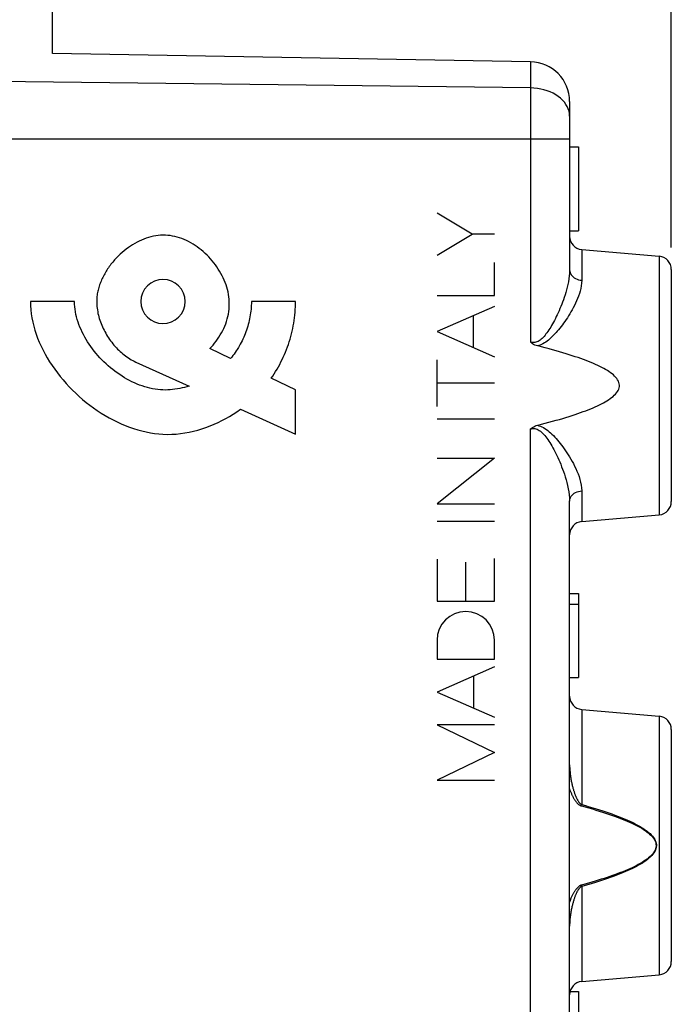
# Model space of a CAD drawing. Units: millimetres. Extents: x 106.6 to 187.4, y 77.3 to 148.
# Drawn here: x 128.6 to 143.3, y 99.8 to 122 of the extents above; entities that cross this region are included whole.
import ezdxf

# ---------------------------------------------------------------- set-up
doc = ezdxf.new("R2010")
doc.units = ezdxf.units.MM
doc.header["$LTSCALE"] = 16.335
doc.layers.get('0').update_dxf_attribs({"linetype": 'CONTINUOUS'})
doc.layers.add('21814000', color=7, linetype='CONTINUOUS')
doc.styles.get("Standard").update_dxf_attribs({"font": 'txt', "width": 0.8})
doc.dimstyles.new('DIMSTYLE_1', dxfattribs={"dimtxt": 3, "dimasz": 3, "dimexe": 1.5, "dimexo": 0.5, "dimgap": 0.75, "dimtad": 1, "dimtxsty": 'STANDARD', "dimblk": '_FILLED', "dimblk1": '_FILLED', "dimblk2": '_FILLED', "dimcen": 0.09, "dimazin": 2, "dimtfac": 1, "dimtofl": 0, "dimtmove": 0, "dimatfit": 3, "dimldrblk": '_FILLED', "dimfxl": 1, "dimtolj": 1, "dimarcsym": 0})
doc.dimstyles.new('DIMSTYLE_2', dxfattribs={"dimtxt": 3, "dimasz": 3, "dimexe": 1.5, "dimexo": 0.5, "dimgap": 0.75, "dimtad": 1, "dimdec": 1, "dimtxsty": 'STANDARD', "dimblk": '_FILLED', "dimblk1": '_FILLED', "dimblk2": '_FILLED', "dimcen": 0.09, "dimazin": 2, "dimtfac": 1, "dimtdec": 1, "dimtofl": 0, "dimtmove": 0, "dimatfit": 3, "dimldrblk": '_FILLED', "dimfxl": 1, "dimtolj": 1, "dimarcsym": 0})

# ---------------------------------------------------------------- blocks, each defined once
blk = doc.blocks.new('_FILLED')
at = {"color": 0, "linetype": 'BYBLOCK'}
blk.add_solid([(0, 0), (-1, 0.3167), (-1, -0.3167)], dxfattribs=at)
blk = doc.blocks.new('*D0')
at = {"color": 7, "linetype": 'CONTINUOUS'}
for p, q in [((118.345, 126.55), (118.345, 135.544)), ((143.345, 116.874), (143.345, 135.544)), ((118.345, 134.044), (130.845, 134.044)), ((143.345, 134.044), (130.845, 134.044))]:
    blk.add_line(p, q, dxfattribs=at)
at = {"color": 7, "linetype": 'CONTINUOUS', "xscale": 3, "yscale": 3, "zscale": 3, "rotation": 180}
blk.add_blockref('_FILLED', (118.345, 134.044), dxfattribs=at)
at = {"color": 7, "linetype": 'CONTINUOUS', "xscale": 3, "yscale": 3, "zscale": 3}
blk.add_blockref('_FILLED', (143.345, 134.044), dxfattribs=at)
at = {"color": 7, "linetype": 'CONTINUOUS', "insert": (130.845, 137.794), "char_height": 3, "width": 6.75, "attachment_point": 2, "line_spacing_factor": 0.9}
blk.add_mtext('{\\ftxt;\\W0.0001;\\H0.0001;\\~}{\\ftxt;\\W1.5;\\H3.0; }{\\ftxt;\\W0.0001;\\H0.0001;\\~}', dxfattribs=at)
blk = doc.blocks.new('*D1')
at = {"color": 7, "linetype": 'CONTINUOUS'}
for p, q in [((106.584, 83.66), (106.584, 145.55)), ((143.345, 116.874), (143.345, 145.55)), ((106.584, 144.05), (124.965, 144.05)), ((143.345, 144.05), (124.965, 144.05))]:
    blk.add_line(p, q, dxfattribs=at)
at = {"color": 7, "linetype": 'CONTINUOUS', "xscale": 3, "yscale": 3, "zscale": 3, "rotation": 180}
blk.add_blockref('_FILLED', (106.584, 144.05), dxfattribs=at)
at = {"color": 7, "linetype": 'CONTINUOUS', "xscale": 3, "yscale": 3, "zscale": 3}
blk.add_blockref('_FILLED', (143.345, 144.05), dxfattribs=at)
at = {"color": 7, "linetype": 'CONTINUOUS', "insert": (124.965, 147.8), "char_height": 3, "width": 12.85714, "attachment_point": 2, "line_spacing_factor": 0.9}
blk.add_mtext('{\\ftxt;\\W0.0001;\\H0.0001;\\~}{\\ftxt;\\W2.8571428571;\\H3.0; }{\\ftxt;\\W0.0001;\\H0.0001;\\~}', dxfattribs=at)

msp = doc.modelspace()

# ---------------------------------------------------------------- linework, layer by layer
at = {"layer": '21814000', "color": 7, "linetype": 'CONTINUOUS'}
for p, q in [((129.345, 121.261), (129.345, 122.325)), ((140.161, 121.072), (129.345, 121.261)), ((141.045, 120.172), (141.045, 116.362)), ((141.045, 119.15), (141.245, 119.15)), ((141.245, 119.15), (141.245, 117.25)), ((141.045, 117.25), (141.245, 117.25)), ((141.319, 116.826), (143.071, 116.673)), ((143.345, 116.374), (143.345, 111.126)), ((141.045, 107.248), (141.045, 111.138)), ((141.319, 110.674), (143.071, 110.827)), ((141.045, 109.05), (141.245, 109.05)), ((141.245, 109.05), (141.245, 107.15)), ((141.045, 108.807), (141.245, 108.807)), ((141.045, 107.519), (141.045, 107.54)), ((141.042, 107.386), (141.044, 107.487)), ((141.045, 107.15), (141.245, 107.15)), ((141.319, 106.426), (143.071, 106.273)), ((143.345, 105.974), (143.345, 100.726)), ((141.319, 100.274), (143.071, 100.427)), ((141.055, 100.05), (141.245, 100.05)), ((141.245, 100.05), (141.245, 98.35))]:
    msp.add_line(p, q, dxfattribs=at)
at = {"layer": '21814000', "color": 250, "linetype": 'CONTINUOUS'}
for p, q in [((140.161, 121.072), (140.161, 114.732)), ((140.161, 120.479), (119.345, 120.736)), ((141.045, 119.322), (119.345, 119.322)), ((138.842, 117.174), (138.045, 117.649)), ((138.045, 116.698), (138.842, 117.174)), ((139.345, 117.174), (138.842, 117.174)), ((141.319, 116.826), (141.319, 116.131)), ((143.071, 116.673), (143.071, 110.827)), ((139.345, 115.789), (139.345, 116.536)), ((138.045, 115.789), (139.345, 115.789)), ((129.846, 115.65), (128.846, 115.65)), ((134.845, 115.65), (133.845, 115.65)), ((139.345, 115.54), (138.045, 114.97)), ((138.873, 114.606), (138.873, 115.333)), ((138.045, 114.97), (139.345, 114.399)), ((133.373, 114.36), (132.903, 114.586)), ((131.229, 114.282), (132.434, 113.738)), ((138.045, 113.275), (138.045, 114.33)), ((134.845, 113.65), (134.293, 113.916)), ((139.345, 113.803), (138.045, 113.803)), ((134.845, 112.65), (134.845, 113.65)), ((133.596, 113.214), (134.845, 112.65)), ((138.045, 112.999), (139.345, 112.999)), ((140.161, 82.228), (140.161, 112.768)), ((139.345, 112.105), (138.045, 111.073)), ((138.045, 112.105), (139.345, 112.105)), ((141.319, 111.369), (141.319, 110.674)), ((138.045, 111.073), (139.345, 111.073)), ((138.045, 110.685), (139.345, 110.685)), ((138.045, 109.824), (138.045, 108.877)), ((139.345, 108.877), (139.345, 109.836)), ((138.695, 108.877), (138.695, 109.757)), ((138.045, 108.877), (139.345, 108.877)), ((138.045, 107.99), (138.045, 107.56)), ((139.345, 107.56), (139.345, 107.99)), ((138.045, 107.56), (139.345, 107.56)), ((139.345, 107.39), (138.045, 106.82)), ((138.881, 106.453), (138.881, 107.187)), ((141.04, 107.248), (141.041, 107.248)), ((141.04, 83.943), (141.04, 107.248)), ((138.045, 106.82), (139.345, 106.25)), ((141.319, 106.426), (141.319, 104.276)), ((143.071, 106.273), (143.071, 100.427)), ((139.345, 106.076), (138.045, 106.076)), ((138.045, 106.076), (139.345, 105.453)), ((139.345, 105.453), (138.045, 104.83)), ((138.045, 104.83), (139.345, 104.83)), ((141.319, 104.276), (141.311, 104.246)), ((141.319, 102.424), (141.311, 102.454)), ((141.319, 102.424), (141.319, 100.274))]:
    msp.add_line(p, q, dxfattribs=at)
for points in [[(140.962, 120.109), (140.927, 120.158), (140.886, 120.204), (140.839, 120.248), (140.787, 120.289), (140.73, 120.326), (140.669, 120.36), (140.604, 120.39), (140.536, 120.416), (140.464, 120.438), (140.391, 120.455), (140.315, 120.468), (140.238, 120.476), (140.161, 120.479)], [(141.045, 119.843), (141.042, 119.897), (141.032, 119.952), (141.015, 120.006), (140.992, 120.058), (140.962, 120.109)], [(132.903, 114.586), (132.941, 114.626), (132.978, 114.667), (133.014, 114.71), (133.048, 114.754), (133.081, 114.799), (133.112, 114.846), (133.142, 114.894), (133.17, 114.943), (133.196, 114.993), (133.221, 115.044), (133.243, 115.096), (133.264, 115.149), (133.282, 115.202), (133.299, 115.257), (133.313, 115.311), (133.324, 115.367), (133.334, 115.423), (133.34, 115.479), (133.345, 115.536), (133.346, 115.593), (133.345, 115.65), (133.342, 115.704), (133.336, 115.758), (133.327, 115.812), (133.317, 115.866), (133.304, 115.92), (133.289, 115.974), (133.272, 116.027), (133.252, 116.08), (133.231, 116.132), (133.208, 116.184), (133.183, 116.235), (133.156, 116.286), (133.127, 116.336), (133.097, 116.385), (133.065, 116.433), (133.031, 116.48), (132.996, 116.527), (132.959, 116.572), (132.921, 116.616), (132.882, 116.659), (132.841, 116.7), (132.799, 116.74), (132.756, 116.779), (132.712, 116.816), (132.667, 116.852), (132.62, 116.886), (132.573, 116.918), (132.525, 116.949), (132.476, 116.977), (132.426, 117.004), (132.376, 117.029), (132.325, 117.051), (132.273, 117.072), (132.221, 117.09), (132.168, 117.106), (132.115, 117.12), (132.062, 117.131), (132.008, 117.14), (131.954, 117.146), (131.9, 117.149), (131.845, 117.15), (131.791, 117.148), (131.737, 117.143), (131.682, 117.136), (131.628, 117.126), (131.574, 117.114), (131.521, 117.099), (131.467, 117.082), (131.415, 117.063), (131.362, 117.041), (131.31, 117.018), (131.259, 116.992), (131.209, 116.964), (131.159, 116.935), (131.11, 116.904), (131.062, 116.871), (131.015, 116.836), (130.969, 116.8), (130.924, 116.762), (130.88, 116.723), (130.837, 116.682), (130.796, 116.64)], [(130.796, 116.64), (130.773, 116.616), (130.752, 116.592), (130.73, 116.568), (130.709, 116.543), (130.689, 116.518), (130.669, 116.493), (130.649, 116.467), (130.63, 116.441), (130.611, 116.415), (130.593, 116.388), (130.576, 116.361), (130.559, 116.334), (130.543, 116.307), (130.527, 116.28), (130.512, 116.252), (130.497, 116.224), (130.483, 116.196), (130.469, 116.168), (130.457, 116.14), (130.444, 116.112), (130.433, 116.083), (130.422, 116.055), (130.412, 116.026), (130.402, 115.997), (130.393, 115.968), (130.385, 115.939), (130.378, 115.91), (130.371, 115.881), (130.365, 115.852), (130.36, 115.823), (130.356, 115.794), (130.352, 115.765), (130.349, 115.736), (130.347, 115.708), (130.346, 115.679), (130.346, 115.65)], [(141.045, 116.362), (141.043, 116.295), (141.037, 116.228), (141.029, 116.163), (141.018, 116.099), (141.005, 116.036), (140.991, 115.974), (140.975, 115.914), (140.958, 115.856), (140.941, 115.799), (140.923, 115.743), (140.904, 115.69), (140.885, 115.637), (140.865, 115.587), (140.845, 115.537), (140.825, 115.489), (140.805, 115.442), (140.785, 115.396), (140.764, 115.351), (140.743, 115.308), (140.722, 115.266), (140.701, 115.225), (140.68, 115.185), (140.659, 115.147), (140.638, 115.11), (140.617, 115.074), (140.596, 115.04), (140.574, 115.007), (140.553, 114.975), (140.532, 114.945), (140.51, 114.916), (140.488, 114.888), (140.466, 114.862), (140.444, 114.838), (140.422, 114.816), (140.399, 114.796), (140.376, 114.778), (140.353, 114.762), (140.33, 114.748), (140.306, 114.737), (140.282, 114.729), (140.258, 114.723), (140.234, 114.721), (140.21, 114.722), (140.185, 114.725), (140.161, 114.732)], [(141.045, 116.362), (141.047, 116.334), (141.054, 116.305), (141.065, 116.278), (141.081, 116.252), (141.1, 116.228), (141.124, 116.205), (141.15, 116.186), (141.18, 116.168), (141.212, 116.154), (141.246, 116.143), (141.282, 116.135), (141.319, 116.131)], [(131.845, 116.15), (131.748, 116.141), (131.655, 116.112), (131.569, 116.066), (131.492, 116.004), (131.43, 115.928), (131.384, 115.842), (131.355, 115.749), (131.346, 115.65), (131.355, 115.553), (131.383, 115.459), (131.429, 115.373), (131.492, 115.296), (131.567, 115.235), (131.653, 115.188), (131.747, 115.16), (131.845, 115.15)], [(131.845, 115.15), (131.943, 115.16), (132.036, 115.188), (132.122, 115.234), (132.199, 115.296), (132.261, 115.372), (132.307, 115.458), (132.336, 115.551), (132.345, 115.65), (132.336, 115.747), (132.308, 115.841), (132.262, 115.927), (132.199, 116.004), (132.124, 116.066), (132.038, 116.112), (131.944, 116.14), (131.845, 116.15)], [(141.319, 116.131), (141.315, 116.069), (141.308, 116.007), (141.297, 115.947), (141.282, 115.887), (141.265, 115.829), (141.245, 115.773), (141.224, 115.717), (141.201, 115.664), (141.177, 115.611), (141.152, 115.56), (141.127, 115.511), (141.101, 115.463), (141.074, 115.416), (141.047, 115.371), (141.02, 115.327), (140.993, 115.283), (140.965, 115.241), (140.937, 115.201), (140.909, 115.161), (140.88, 115.122), (140.852, 115.085), (140.824, 115.048), (140.795, 115.013), (140.766, 114.979), (140.738, 114.947), (140.709, 114.916), (140.68, 114.886), (140.651, 114.857), (140.622, 114.829), (140.593, 114.803), (140.563, 114.779), (140.534, 114.755), (140.503, 114.734), (140.473, 114.714), (140.442, 114.696), (140.411, 114.681), (140.38, 114.667), (140.348, 114.656), (140.316, 114.647)], [(128.846, 115.65), (128.848, 115.558), (128.854, 115.465), (128.865, 115.373), (128.88, 115.28), (128.898, 115.187), (128.921, 115.095), (128.947, 115.003), (128.977, 114.911), (129.01, 114.82), (129.047, 114.73), (129.088, 114.64), (129.131, 114.551), (129.178, 114.462), (129.228, 114.375), (129.281, 114.289), (129.336, 114.204), (129.395, 114.12), (129.456, 114.037), (129.519, 113.956), (129.585, 113.876), (129.654, 113.798), (129.725, 113.722), (129.798, 113.648), (129.873, 113.575), (129.95, 113.504), (130.028, 113.436), (130.109, 113.37), (130.191, 113.306), (130.275, 113.244), (130.36, 113.185), (130.447, 113.128), (130.535, 113.074), (130.624, 113.023), (130.715, 112.974), (130.806, 112.929), (130.898, 112.887), (130.991, 112.847), (131.084, 112.811), (131.179, 112.778), (131.273, 112.749), (131.368, 112.723), (131.463, 112.701), (131.559, 112.683), (131.654, 112.668), (131.75, 112.657), (131.845, 112.65), (131.945, 112.647), (132.045, 112.649), (132.144, 112.654), (132.243, 112.664), (132.341, 112.678), (132.438, 112.696), (132.535, 112.717), (132.63, 112.742), (132.725, 112.77), (132.818, 112.802), (132.911, 112.836), (133.002, 112.874), (133.092, 112.915), (133.18, 112.959), (133.267, 113.005), (133.352, 113.054), (133.435, 113.105), (133.517, 113.158), (133.596, 113.214)], [(132.434, 113.738), (132.382, 113.723), (132.33, 113.709), (132.277, 113.696), (132.224, 113.684), (132.171, 113.674), (132.117, 113.666), (132.063, 113.659), (132.009, 113.654), (131.955, 113.65), (131.9, 113.649), (131.845, 113.65), (131.787, 113.653), (131.728, 113.659), (131.669, 113.667), (131.61, 113.677), (131.551, 113.69), (131.492, 113.705), (131.433, 113.722), (131.375, 113.741), (131.316, 113.762), (131.258, 113.785), (131.201, 113.81), (131.144, 113.837), (131.087, 113.866), (131.031, 113.896), (130.975, 113.928), (130.92, 113.962), (130.866, 113.998), (130.812, 114.035), (130.759, 114.073), (130.708, 114.113), (130.657, 114.154), (130.607, 114.197), (130.558, 114.241), (130.51, 114.286), (130.464, 114.332), (130.418, 114.38), (130.374, 114.428), (130.331, 114.478), (130.29, 114.528), (130.25, 114.579), (130.212, 114.631), (130.175, 114.684), (130.14, 114.738), (130.107, 114.792), (130.075, 114.847), (130.045, 114.903), (130.017, 114.959), (129.991, 115.015), (129.966, 115.072), (129.944, 115.129), (129.924, 115.186), (129.906, 115.244), (129.891, 115.302), (129.877, 115.36), (129.866, 115.418), (129.857, 115.476), (129.851, 115.534), (129.847, 115.592), (129.846, 115.65)], [(130.346, 115.65), (130.346, 115.612), (130.348, 115.574), (130.351, 115.536), (130.356, 115.497), (130.361, 115.459), (130.368, 115.42), (130.375, 115.382), (130.384, 115.344), (130.394, 115.305), (130.405, 115.267), (130.417, 115.229), (130.43, 115.191), (130.445, 115.153), (130.46, 115.116), (130.476, 115.079), (130.493, 115.042), (130.511, 115.005), (130.529, 114.969), (130.549, 114.933), (130.57, 114.898), (130.591, 114.863), (130.613, 114.829), (130.636, 114.795), (130.66, 114.762), (130.685, 114.729), (130.71, 114.697), (130.736, 114.666), (130.762, 114.635), (130.79, 114.605), (130.818, 114.576), (130.846, 114.548), (130.875, 114.52), (130.905, 114.494), (130.935, 114.468), (130.966, 114.443), (130.998, 114.419), (131.029, 114.396), (131.062, 114.374), (131.095, 114.354), (131.128, 114.334), (131.161, 114.315), (131.195, 114.298), (131.23, 114.282)], [(133.845, 115.65), (133.845, 115.607), (133.843, 115.564), (133.841, 115.521), (133.837, 115.477), (133.832, 115.434), (133.827, 115.391), (133.82, 115.348), (133.813, 115.304), (133.805, 115.261), (133.795, 115.218), (133.785, 115.175), (133.774, 115.133), (133.762, 115.09), (133.749, 115.048), (133.735, 115.006), (133.72, 114.964), (133.704, 114.923), (133.688, 114.882), (133.671, 114.841), (133.652, 114.801), (133.634, 114.761), (133.614, 114.722), (133.593, 114.683), (133.572, 114.644), (133.55, 114.607), (133.527, 114.569), (133.503, 114.533), (133.478, 114.497), (133.453, 114.461), (133.427, 114.427), (133.401, 114.393), (133.373, 114.36)], [(134.293, 113.916), (134.328, 113.966), (134.362, 114.017), (134.394, 114.068), (134.426, 114.121), (134.456, 114.174), (134.486, 114.228), (134.514, 114.283), (134.541, 114.338), (134.567, 114.394), (134.592, 114.451), (134.616, 114.508), (134.639, 114.565), (134.661, 114.624), (134.681, 114.682), (134.701, 114.741), (134.719, 114.8), (134.736, 114.86), (134.752, 114.92), (134.767, 114.98), (134.78, 115.041), (134.792, 115.101), (134.803, 115.162), (134.813, 115.223), (134.821, 115.284), (134.829, 115.345), (134.834, 115.406), (134.839, 115.467), (134.842, 115.528), (134.844, 115.589), (134.845, 115.65)], [(140.161, 112.768), (140.184, 112.775), (140.209, 112.779), (140.233, 112.779), (140.258, 112.777), (140.283, 112.771), (140.308, 112.762), (140.333, 112.75), (140.358, 112.735), (140.383, 112.717), (140.408, 112.697), (140.432, 112.674), (140.456, 112.649), (140.48, 112.622), (140.504, 112.593), (140.527, 112.562), (140.55, 112.53), (140.573, 112.496), (140.596, 112.461), (140.619, 112.423), (140.641, 112.385), (140.664, 112.345), (140.687, 112.303), (140.709, 112.26), (140.732, 112.215), (140.754, 112.169), (140.777, 112.122), (140.799, 112.073), (140.821, 112.022), (140.842, 111.97), (140.864, 111.916), (140.885, 111.861), (140.906, 111.803), (140.927, 111.744), (140.947, 111.683), (140.966, 111.62), (140.984, 111.555), (141, 111.487), (141.015, 111.418), (141.027, 111.349), (141.037, 111.279), (141.043, 111.209), (141.045, 111.138)], [(140.316, 112.853), (140.35, 112.843), (140.384, 112.831), (140.418, 112.816), (140.452, 112.798), (140.485, 112.778), (140.518, 112.756), (140.55, 112.732), (140.582, 112.706), (140.614, 112.678), (140.645, 112.649), (140.677, 112.618), (140.708, 112.586), (140.739, 112.552), (140.769, 112.517), (140.8, 112.48), (140.831, 112.442), (140.862, 112.403), (140.892, 112.362), (140.923, 112.32), (140.953, 112.276), (140.983, 112.231), (141.013, 112.185), (141.043, 112.137), (141.072, 112.088), (141.101, 112.036), (141.13, 111.984), (141.157, 111.929), (141.184, 111.873), (141.21, 111.815), (141.235, 111.755), (141.257, 111.692), (141.278, 111.629), (141.294, 111.564), (141.306, 111.5), (141.315, 111.434), (141.319, 111.369)], [(141.045, 111.138), (141.047, 111.166), (141.054, 111.195), (141.065, 111.222), (141.081, 111.248), (141.1, 111.272), (141.124, 111.295), (141.15, 111.315), (141.18, 111.332), (141.212, 111.346), (141.246, 111.357), (141.282, 111.365), (141.319, 111.369)], [(141.045, 105.173), (141.045, 105.138), (141.046, 105.105), (141.048, 105.074), (141.05, 105.043), (141.053, 105.013), (141.055, 104.984), (141.059, 104.956), (141.062, 104.929), (141.066, 104.903), (141.07, 104.878), (141.074, 104.853), (141.078, 104.83), (141.082, 104.807), (141.087, 104.785), (141.091, 104.763), (141.096, 104.742), (141.1, 104.722), (141.105, 104.703), (141.11, 104.684), (141.115, 104.665), (141.119, 104.647), (141.124, 104.63), (141.129, 104.613), (141.134, 104.597), (141.139, 104.582), (141.144, 104.567), (141.149, 104.552), (141.153, 104.538), (141.158, 104.525), (141.163, 104.512), (141.168, 104.499), (141.172, 104.487), (141.177, 104.475), (141.182, 104.463), (141.187, 104.451), (141.192, 104.44), (141.197, 104.429), (141.202, 104.418), (141.208, 104.407), (141.213, 104.397), (141.219, 104.386), (141.224, 104.376), (141.23, 104.366), (141.236, 104.356), (141.242, 104.347), (141.248, 104.339), (141.254, 104.331), (141.26, 104.323), (141.266, 104.316), (141.271, 104.31), (141.277, 104.304), (141.284, 104.298), (141.29, 104.292), (141.297, 104.287), (141.304, 104.283), (141.311, 104.279), (141.319, 104.276)], [(141.041, 104.632), (141.045, 104.62), (141.051, 104.603), (141.058, 104.586), (141.064, 104.569), (141.071, 104.553), (141.077, 104.538), (141.084, 104.523), (141.09, 104.509), (141.096, 104.495), (141.103, 104.482), (141.109, 104.469), (141.116, 104.457), (141.122, 104.445), (141.128, 104.433), (141.135, 104.421), (141.142, 104.41), (141.148, 104.399), (141.155, 104.388), (141.162, 104.377), (141.17, 104.367), (141.177, 104.356), (141.185, 104.346), (141.192, 104.336), (141.201, 104.326), (141.209, 104.317), (141.216, 104.308), (141.224, 104.3), (141.232, 104.293), (141.24, 104.286), (141.247, 104.28), (141.255, 104.274), (141.264, 104.268), (141.272, 104.262), (141.281, 104.257), (141.291, 104.253), (141.301, 104.249), (141.311, 104.246)], [(141.311, 104.246), (141.397, 104.222), (141.48, 104.199), (141.56, 104.175), (141.638, 104.152), (141.714, 104.129), (141.787, 104.106), (141.858, 104.083), (141.926, 104.061), (141.992, 104.038), (142.056, 104.016), (142.118, 103.993), (142.178, 103.971), (142.236, 103.948), (142.292, 103.925), (142.346, 103.903), (142.398, 103.88), (142.449, 103.857), (142.497, 103.834), (142.544, 103.81), (142.59, 103.787), (142.633, 103.763), (142.675, 103.738), (142.715, 103.714), (142.753, 103.688), (142.789, 103.662), (142.823, 103.636), (142.855, 103.609), (142.884, 103.581), (142.911, 103.552), (142.935, 103.523), (142.955, 103.493), (142.972, 103.462), (142.985, 103.432), (142.994, 103.401), (142.998, 103.371), (142.999, 103.341), (142.996, 103.31), (142.988, 103.279), (142.977, 103.249), (142.961, 103.218), (142.942, 103.187), (142.919, 103.157), (142.893, 103.128), (142.864, 103.099), (142.832, 103.072), (142.798, 103.044), (142.762, 103.018), (142.724, 102.992), (142.683, 102.967), (142.641, 102.942), (142.597, 102.917), (142.552, 102.893), (142.505, 102.87), (142.456, 102.847), (142.406, 102.824), (142.355, 102.801), (142.302, 102.779), (142.249, 102.757), (142.194, 102.736), (142.137, 102.714), (142.079, 102.693), (142.018, 102.671), (141.956, 102.65), (141.893, 102.628), (141.827, 102.607), (141.76, 102.585), (141.69, 102.564), (141.619, 102.542), (141.545, 102.52), (141.469, 102.498), (141.391, 102.476), (141.311, 102.454)], [(141.319, 104.276), (141.405, 104.251), (141.488, 104.227), (141.569, 104.203), (141.647, 104.179), (141.722, 104.155), (141.795, 104.132), (141.866, 104.108), (141.934, 104.085), (142, 104.062), (142.064, 104.038), (142.126, 104.015), (142.186, 103.992), (142.244, 103.969), (142.3, 103.945), (142.354, 103.922), (142.406, 103.898), (142.457, 103.875), (142.505, 103.851), (142.552, 103.826), (142.598, 103.802), (142.641, 103.777), (142.683, 103.752), (142.723, 103.726), (142.761, 103.7), (142.797, 103.673), (142.831, 103.646), (142.863, 103.618), (142.892, 103.589), (142.919, 103.56), (142.943, 103.529), (142.963, 103.498), (142.98, 103.466), (142.993, 103.434), (143.002, 103.403), (143.007, 103.372), (143.007, 103.34), (143.004, 103.309), (142.997, 103.277), (142.985, 103.245), (142.97, 103.213), (142.95, 103.181), (142.927, 103.15), (142.901, 103.12), (142.872, 103.091), (142.84, 103.062), (142.806, 103.034), (142.77, 103.006), (142.732, 102.98), (142.692, 102.953), (142.649, 102.928), (142.605, 102.902), (142.56, 102.878), (142.513, 102.853), (142.464, 102.829), (142.414, 102.806), (142.363, 102.782), (142.31, 102.759), (142.257, 102.737), (142.202, 102.715), (142.145, 102.692), (142.087, 102.67), (142.026, 102.648), (141.965, 102.626), (141.901, 102.604), (141.835, 102.581), (141.768, 102.559), (141.698, 102.537), (141.627, 102.515), (141.554, 102.492), (141.478, 102.47), (141.399, 102.447), (141.319, 102.424)], [(141.311, 102.454), (141.304, 102.452), (141.296, 102.449), (141.289, 102.446), (141.282, 102.443), (141.274, 102.439), (141.266, 102.434), (141.259, 102.429), (141.251, 102.423), (141.243, 102.417), (141.235, 102.41), (141.227, 102.403), (141.22, 102.395), (141.212, 102.387), (141.204, 102.379), (141.197, 102.37), (141.189, 102.36), (141.182, 102.351), (141.174, 102.341), (141.167, 102.33), (141.16, 102.319), (141.153, 102.308), (141.145, 102.296), (141.138, 102.284), (141.131, 102.272), (141.124, 102.259), (141.117, 102.246), (141.11, 102.232), (141.103, 102.218), (141.096, 102.203), (141.089, 102.188), (141.082, 102.172), (141.075, 102.156), (141.068, 102.139), (141.061, 102.122), (141.054, 102.105), (141.047, 102.086), (141.041, 102.068)], [(141.319, 102.424), (141.314, 102.422), (141.308, 102.419), (141.303, 102.416), (141.297, 102.413), (141.291, 102.409), (141.286, 102.404), (141.28, 102.399), (141.274, 102.393), (141.268, 102.387), (141.262, 102.38), (141.256, 102.372), (141.251, 102.365), (141.245, 102.357), (141.239, 102.348), (141.233, 102.339), (141.228, 102.33), (141.222, 102.32), (141.217, 102.31), (141.211, 102.3), (141.206, 102.289), (141.2, 102.278), (141.195, 102.266), (141.189, 102.254), (141.184, 102.242), (141.179, 102.229), (141.173, 102.216), (141.168, 102.202), (141.163, 102.188), (141.158, 102.174), (141.152, 102.159), (141.147, 102.144), (141.142, 102.128), (141.137, 102.111), (141.131, 102.094), (141.126, 102.077), (141.121, 102.059), (141.116, 102.041), (141.111, 102.022), (141.106, 102.002), (141.101, 101.982), (141.096, 101.961), (141.092, 101.94), (141.087, 101.917), (141.082, 101.895), (141.078, 101.871), (141.074, 101.847), (141.069, 101.822), (141.066, 101.796), (141.062, 101.769), (141.058, 101.742), (141.055, 101.714), (141.052, 101.685), (141.05, 101.655), (141.048, 101.625), (141.046, 101.593), (141.045, 101.561), (141.045, 101.528)]]:
    msp.add_lwpolyline(points, dxfattribs=at)
at = {"layer": '21814000', "color": 7, "linetype": 'CONTINUOUS'}
for points in [[(140.316, 114.647), (140.286, 114.656), (140.257, 114.667), (140.23, 114.681), (140.205, 114.696), (140.182, 114.713), (140.161, 114.732)], [(140.316, 112.853), (140.405, 112.875), (140.492, 112.898), (140.576, 112.92), (140.658, 112.942), (140.737, 112.964), (140.814, 112.986), (140.889, 113.008), (140.962, 113.03), (141.032, 113.052), (141.1, 113.073), (141.167, 113.095), (141.231, 113.117), (141.293, 113.138), (141.353, 113.16), (141.411, 113.182), (141.467, 113.203), (141.522, 113.225), (141.574, 113.247), (141.625, 113.269), (141.673, 113.291), (141.72, 113.314), (141.765, 113.336), (141.808, 113.359), (141.85, 113.382), (141.889, 113.406), (141.926, 113.429), (141.962, 113.454), (141.995, 113.479), (142.026, 113.504), (142.055, 113.53), (142.081, 113.557), (142.105, 113.584), (142.125, 113.612), (142.141, 113.641), (142.155, 113.67), (142.164, 113.699), (142.169, 113.729), (142.17, 113.759), (142.166, 113.789), (142.158, 113.819), (142.147, 113.849), (142.131, 113.878), (142.112, 113.907), (142.089, 113.935), (142.063, 113.962), (142.035, 113.989), (142.004, 114.015), (141.97, 114.04), (141.935, 114.065), (141.898, 114.089), (141.858, 114.113), (141.817, 114.136), (141.773, 114.16), (141.728, 114.183), (141.681, 114.205), (141.632, 114.228), (141.581, 114.25), (141.529, 114.272), (141.474, 114.294), (141.418, 114.316), (141.359, 114.338), (141.299, 114.36), (141.236, 114.382), (141.172, 114.403), (141.105, 114.425), (141.036, 114.447), (140.966, 114.469), (140.893, 114.491), (140.817, 114.513), (140.74, 114.535), (140.66, 114.557), (140.578, 114.58), (140.493, 114.602), (140.406, 114.624), (140.316, 114.647)], [(140.161, 112.768), (140.182, 112.787), (140.206, 112.804), (140.231, 112.82), (140.257, 112.833), (140.286, 112.844), (140.316, 112.853)], [(141.04, 107.248), (141.04, 107.283), (141.041, 107.318), (141.041, 107.352), (141.042, 107.386)], [(141.041, 107.26), (141.041, 107.312), (141.042, 107.364), (141.043, 107.417), (141.044, 107.47), (141.045, 107.522)], [(141.04, 83.896), (141.041, 83.926), (141.041, 83.956), (141.041, 107.26)]]:
    msp.add_lwpolyline(points, dxfattribs=at)
for centre, radius, start, end in [((140.145, 120.172), 0.9, 0, 89), ((141.345, 117.125), 0.3, 180, 265), ((143.045, 116.374), 0.3, 0, 85), ((143.045, 111.126), 0.3, 275, 360), ((141.345, 110.375), 0.3, 95, 180), ((141.345, 106.725), 0.3, 180, 265), ((143.045, 105.974), 0.3, 0, 85), ((143.045, 100.726), 0.3, 275, 360), ((141.345, 99.975), 0.3, 95, 180)]:
    msp.add_arc(centre, radius, start, end, dxfattribs=at)
at = {"layer": '21814000', "color": 250, "linetype": 'CONTINUOUS'}
msp.add_ellipse((138.695, 107.99), major_axis=(0, 0.65), ratio=0.999695, start_param=-1.570796, end_param=1.570796, dxfattribs=at)

# ---------------------------------------------------------------- dimensions: what is measured, and where the dimension line sits
at = {"color": 7, "linetype": 'CONTINUOUS'}
for base, p2, text, dimstyle, picture, middle in [((106.584, 144.05), (106.584, 83.16), '{\\ftxt;\\W0.0001;\\H0.0001;\\~}{\\ftxt;\\W2.8571428571;\\H3.0; }{\\ftxt;\\W0.0001;\\H0.0001;\\~}', 'DIMSTYLE_2', '*D1', (124.536, 144.05)), ((118.345, 134.044), (118.345, 126.05), '{\\ftxt;\\W0.0001;\\H0.0001;\\~}{\\ftxt;\\W1.5;\\H3.0; }{\\ftxt;\\W0.0001;\\H0.0001;\\~}', 'DIMSTYLE_1', '*D0', (130.416, 134.044))]:
    dim = msp.add_linear_dim(base=base, p1=(143.345, 116.374), p2=p2, angle=180, text=text, dimstyle=dimstyle, dxfattribs=at)
    dim.commit()
    dim.dimension.update_dxf_attribs({"geometry": picture, "text_midpoint": middle, "dimtype": 160})

doc.saveas('drawing.dxf')
